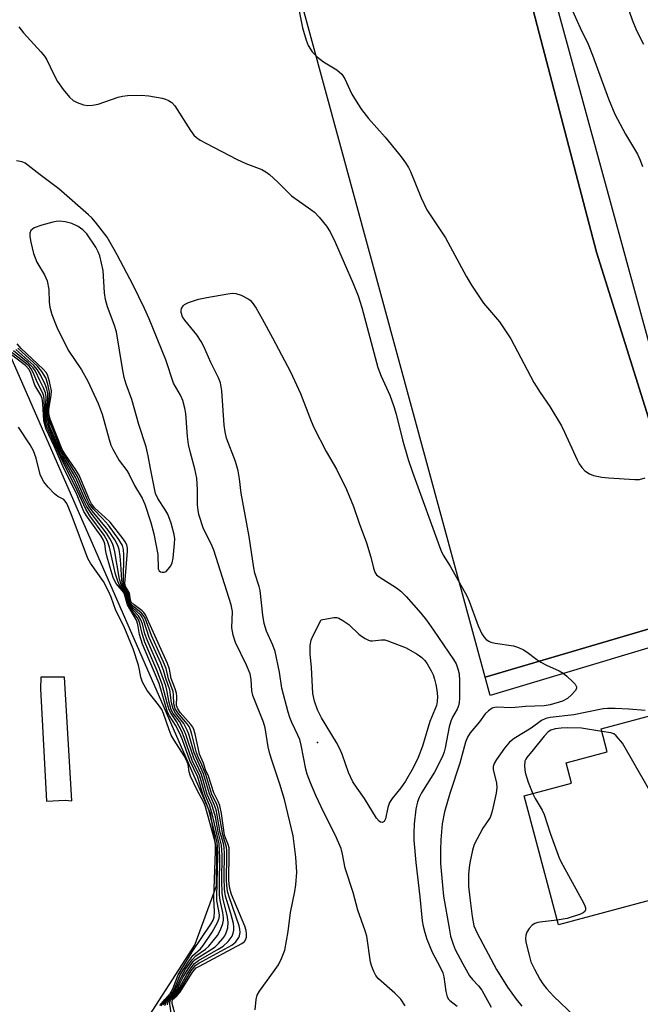
# Model space of a CAD drawing. Units: inches. Extents: x 1297760 to 1303760, y 489451 to 493451.
# Drawn here: x 1299715 to 1299873, y 491359 to 491608 of the extents above; entities that cross this region are included whole.
import ezdxf

# ---------------------------------------------------------------- set-up
doc = ezdxf.new("R2010")
doc.units = ezdxf.units.IN
doc.header["$MEASUREMENT"] = 0
for name, color, linetype in [('BLDG-Footprint', 5, 'Continuous'), ('ELEV-Spot Elevation', 7, 'Continuous'), ('TRANS-Non Street Sidewalk', 7, 'Continuous'), ('TRANS-Parking Lot', 4, 'Continuous'), ('TRANS-Street Sidewalk', 7, 'Continuous'), ('Undefined', 1, 'Continuous')]:
    doc.layers.add(name, color=color, linetype=linetype)

msp = doc.modelspace()

# ---------------------------------------------------------------- linework, layer by layer
at = {"layer": 'BLDG-Footprint', "elevation": 371.6}
msp.add_lwpolyline([(1299879.78, 491386.46), (1299851.79, 491379.01), (1299843.12, 491411.57), (1299855.14, 491414.77), (1299853.75, 491419.97), (1299864.15, 491422.74), (1299862.6, 491428.53), (1299876.74, 491432.29)], dxfattribs=at)
at = {"layer": 'ELEV-Spot Elevation'}
msp.add_point((1299790.8, 491425.05, 379.5), dxfattribs=at)
at = {"layer": 'TRANS-Non Street Sidewalk'}
msp.add_polyline3d([(1299415.59, 491526.71, 0), (1299674.66, 491541.11, 0), (1299683.85, 491541.62, 0), (1299688.41, 491541.77, 0), (1299690.7, 491541.67, 0), (1299692.97, 491541.36, 0), (1299695.2, 491540.84, 0), (1299697.38, 491540.12, 0), (1299699.48, 491539.21, 0), (1299701.49, 491538.11, 0), (1299703.39, 491536.83, 0), (1299705.16, 491535.39, 0), (1299706.8, 491533.79, 0), (1299708.29, 491532.04, 0), (1299709.61, 491530.17, 0), (1299710.75, 491528.19, 0), (1299711.72, 491526.11, 0), (1299711.79, 491525.94, 0), (1299712.39, 491524.46, 0), (1299763.7, 491407.25, 0), (1299765.24, 491397.45, 0), (1299765.18, 491388.72, 0), (1299759.83, 491373.99, 0), (1299721.12, 491314.03, 0)], dxfattribs=at)
msp.add_polyline3d([(1299722.24, 491410.25, 0), (1299726.99, 491410.52, 0), (1299728.71, 491410.3, 0), (1299726.83, 491441.58, 0), (1299720.85, 491441.58, 0), (1299720.7, 491438.67, 0)], close=True, dxfattribs=at)
at = {"layer": 'TRANS-Parking Lot'}
msp.add_polyline3d([(1299828.11, 491676.37, 0), (1299861.44, 491549.04, 0), (1299889.94, 491458.32, 0), (1299833.22, 491441.64, 0), (1299785.32, 491617.58, 0)], dxfattribs=at)
at = {"layer": 'TRANS-Street Sidewalk'}
msp.add_lwpolyline([(1299881.32, 491502.69), (1299882.45, 491498.9), (1299895.53, 491455.23), (1299834.56, 491436.97), (1299833.22, 491441.64), (1299889.94, 491458.32), (1299861.44, 491549.04), (1299828.11, 491676.37), (1299751.1, 491674.31), (1299751.1, 491678.26), (1299823.78, 491682.07), (1299832.06, 491681.94), (1299878.45, 491512.27)], close=True, dxfattribs=at)
at = {"layer": 'Undefined'}
for points, elevation in [([(1299866.71, 491618.62), (1299870.42, 491607.8), (1299871.52, 491605.11), (1299873.29, 491601.67)], 370), ([(1299785.93, 491611.27), (1299787.06, 491605.83), (1299787.93, 491602.67), (1299788.45, 491601.29), (1299789.52, 491599.73), (1299790.86, 491598.37), (1299792.39, 491597.2), (1299795.76, 491595.2), (1299796.98, 491594.07), (1299797.76, 491592.93), (1299799.01, 491590.07), (1299799.54, 491589.05), (1299801.01, 491586.55), (1299801.96, 491585.13), (1299803.73, 491582.89), (1299807.93, 491578.11), (1299811.36, 491574.02), (1299812.29, 491572.86), (1299813.11, 491571.69), (1299813.86, 491570.47), (1299814.39, 491569.43), (1299817.07, 491562.8), (1299818.49, 491559.73), (1299823.19, 491552.66), (1299828.42, 491542.97), (1299829.77, 491540.71), (1299832.83, 491536.2), (1299836.86, 491531.48), (1299839.75, 491527.14), (1299845.56, 491516.12), (1299847.14, 491513.6), (1299849.64, 491510), (1299852.59, 491505.16), (1299853.37, 491503.57), (1299856.52, 491496.58), (1299857.08, 491495.55), (1299857.72, 491494.61), (1299858.47, 491493.78), (1299859.64, 491493.04), (1299860.71, 491492.63), (1299862.74, 491492.2), (1299864.48, 491492.01), (1299871.16, 491491.55), (1299872.31, 491491.62), (1299873.71, 491491.98)], 374), ([(1299855, 491610.86), (1299857.27, 491605.78), (1299859.36, 491601.62), (1299860.43, 491598.86), (1299864.43, 491587.81), (1299866.06, 491583.95), (1299868.78, 491578.88), (1299871.79, 491573.86), (1299872.48, 491572.32), (1299873.08, 491570.75)], 372), ([(1299715.28, 491606.03), (1299716.42, 491604.52), (1299720.82, 491599.76), (1299721.76, 491598.64), (1299722.35, 491597.68), (1299724.03, 491594.14), (1299725.05, 491592.26), (1299726.49, 491590.2), (1299728.09, 491588.26), (1299729.02, 491587.43), (1299729.98, 491586.91), (1299731.61, 491586.31), (1299732.73, 491586.12), (1299733.88, 491586.2), (1299735.31, 491586.48), (1299740.4, 491588.28), (1299741.45, 491588.52), (1299742.78, 491588.68), (1299746.23, 491588.74), (1299748.18, 491588.61), (1299751.53, 491587.98), (1299752.36, 491587.75), (1299753.1, 491587.44), (1299753.97, 491586.89), (1299754.71, 491586.08), (1299758.7, 491579.85), (1299759.58, 491578.65), (1299760.2, 491578.04), (1299761.17, 491577.41), (1299762.71, 491576.56), (1299770.37, 491572.54), (1299772.72, 491571.46), (1299776.78, 491569.93), (1299777.78, 491569.39), (1299778.67, 491568.69), (1299780.78, 491566.75), (1299784.24, 491563.34), (1299789.13, 491559.89), (1299790.06, 491559.16), (1299791.26, 491557.9), (1299793.1, 491555.67), (1299794.01, 491554.2), (1299795.33, 491551.62), (1299799.86, 491541.16), (1299801.15, 491537.99), (1299802.06, 491535.07), (1299806.11, 491519.93), (1299806.97, 491517.68), (1299809.1, 491512.92), (1299810.17, 491510), (1299810.77, 491508.1), (1299812.32, 491501.64), (1299813.74, 491496.66), (1299814.84, 491493.42), (1299822.02, 491473.67), (1299822.6, 491472.48), (1299824.43, 491469.69), (1299828.61, 491462.15), (1299829.18, 491460.81), (1299831.5, 491454.61), (1299832.43, 491452.52), (1299832.9, 491451.78), (1299833.48, 491451.15), (1299834.16, 491450.66), (1299834.67, 491450.43), (1299835.78, 491450.18), (1299840.42, 491449.5), (1299841.72, 491449.09), (1299842.96, 491448.54), (1299843.89, 491447.92), (1299846.37, 491446.03), (1299847.31, 491445.42), (1299848.77, 491444.63), (1299851.99, 491443.19), (1299853.01, 491442.63), (1299853.93, 491441.89), (1299855.43, 491440.44), (1299856.01, 491439.81), (1299856.39, 491439.18), (1299856.4, 491438.77), (1299856.06, 491438.15), (1299855.14, 491437.14), (1299854.08, 491436.21), (1299852.79, 491435.56), (1299849.69, 491434.59), (1299848.21, 491434.35), (1299843.46, 491434.22), (1299839.99, 491433.84), (1299836.06, 491434.02), (1299835.05, 491433.75), (1299834.12, 491433.12), (1299833.28, 491432.32), (1299831.79, 491430.27), (1299829.49, 491427.56), (1299828.78, 491426.41), (1299828.26, 491425.17), (1299826.88, 491419.84), (1299824.3, 491412.15), (1299822.96, 491407.52), (1299822.41, 491404.51), (1299822.07, 491400.49), (1299821.92, 491397.91), (1299821.98, 491394.52), (1299822.43, 491388.94), (1299822.73, 491386.21), (1299824.11, 491378.1), (1299824.52, 491376.08), (1299825.13, 491374.11), (1299825.7, 491372.75), (1299827.58, 491369.08), (1299829.33, 491366.06), (1299830.02, 491365.17), (1299831.55, 491363.52), (1299832.38, 491362.43), (1299834.77, 491358.19)], 376), ([(1299775.06, 491357.49), (1299775.31, 491360.09), (1299775.6, 491361.2), (1299776.14, 491362.22), (1299779.73, 491367.05), (1299781, 491368.9), (1299781.75, 491370.44), (1299782.54, 491372.59), (1299783.38, 491377.28), (1299784.01, 491382.06), (1299785.1, 491387.43), (1299785.36, 491389.12), (1299785.58, 491392.25), (1299785.33, 491396.09), (1299784.69, 491401.49), (1299782.46, 491410.69), (1299781.34, 491414.52), (1299779.27, 491420.57), (1299778.79, 491422.18), (1299778.38, 491424), (1299777.56, 491428.78), (1299777.19, 491430.26), (1299774.46, 491436.99), (1299774.25, 491438.11), (1299774.03, 491441.01), (1299773.78, 491442.44), (1299772.9, 491444.62), (1299770.12, 491450.36), (1299769.48, 491452.21), (1299769.18, 491454.1), (1299769.31, 491458.23), (1299769.02, 491459.86), (1299764.62, 491473.71), (1299763.93, 491475.31), (1299762.02, 491479.1), (1299760.83, 491482.73), (1299760.62, 491483.84), (1299760.5, 491485.18), (1299760.5, 491489.09), (1299760.28, 491491.92), (1299759.78, 491494.25), (1299758.67, 491498.32), (1299758.2, 491500.45), (1299757.96, 491502.43), (1299757.5, 491508.24), (1299757.24, 491509.65), (1299756.73, 491511.57), (1299756.2, 491512.88), (1299754.4, 491515.98), (1299752.46, 491521.82), (1299748.21, 491532.17), (1299747.06, 491534.79), (1299744.23, 491540.69), (1299740.17, 491548.39), (1299737.61, 491552.84), (1299734.64, 491556.68), (1299733.71, 491557.73), (1299732.88, 491558.52), (1299725.42, 491565.08), (1299720.63, 491568.59), (1299716.87, 491571.55), (1299716.13, 491571.9), (1299714.68, 491572.17)], 376), ([(1299813.04, 491358.47), (1299811.89, 491360.2), (1299810.44, 491361.66), (1299806.26, 491365.32), (1299805.55, 491366.2), (1299805.07, 491367.18), (1299804.58, 491368.48), (1299804.28, 491369.57), (1299803.34, 491376.08), (1299802.91, 491377.43), (1299801, 491382.65), (1299799.86, 491387.17), (1299797.85, 491393.34), (1299797.19, 491396.82), (1299796.81, 491398.24), (1299795.29, 491401.71), (1299792.42, 491407.42), (1299790.41, 491411.66), (1299789.04, 491414.9), (1299788.22, 491417.08), (1299787.87, 491418.3), (1299786.72, 491424.37), (1299786.37, 491425.8), (1299785.89, 491426.97), (1299784.32, 491430.13), (1299783.81, 491431.43), (1299783.41, 491432.76), (1299781.84, 491438.83), (1299781.21, 491442.84), (1299780.11, 491448.05), (1299779.52, 491449.65), (1299777.93, 491453.25), (1299777.31, 491455.17), (1299776.98, 491457.3), (1299776.34, 491463.48), (1299776.1, 491464.56), (1299775.01, 491467.87), (1299774.68, 491469.24), (1299773.5, 491477.19), (1299771.53, 491488.12), (1299771.1, 491491.75), (1299770.78, 491493.76), (1299770.05, 491496.12), (1299767.83, 491502.01), (1299767.43, 491503.65), (1299767.2, 491505.32), (1299766.59, 491514.01), (1299766.3, 491516), (1299765.8, 491517.28), (1299763.84, 491521.17), (1299762.05, 491525.19), (1299761.39, 491526.49), (1299760.31, 491528.18), (1299757.22, 491531.84), (1299756.68, 491532.75), (1299756.33, 491533.77), (1299756.3, 491534.28), (1299756.42, 491534.78), (1299756.81, 491535.46), (1299757.17, 491535.84), (1299758.19, 491536.36), (1299760.76, 491537.14), (1299762.8, 491537.61), (1299768.12, 491538.5), (1299769.29, 491538.66), (1299770.16, 491538.65), (1299771.52, 491538.23), (1299773.31, 491537.29), (1299773.78, 491536.89), (1299774.27, 491536.34), (1299775.35, 491534.87), (1299776.79, 491532.18), (1299779.48, 491527.42), (1299783.96, 491518.82), (1299786.51, 491513.33), (1299789.2, 491506.34), (1299789.89, 491504.72), (1299793, 491498.63), (1299795.66, 491494.21), (1299798.16, 491489.09), (1299799.93, 491484.75), (1299801.39, 491480.54), (1299803.27, 491475.55), (1299804.32, 491471.93), (1299804.98, 491469.16), (1299805.34, 491468.16), (1299805.79, 491467.51), (1299806.42, 491466.96), (1299810.81, 491464.17), (1299811.94, 491463.33), (1299813.25, 491462.02), (1299816.96, 491457.8), (1299818.38, 491456.03), (1299820.19, 491453.48), (1299825.21, 491446.09), (1299825.88, 491444.98), (1299826.37, 491443.72), (1299826.64, 491442.45), (1299826.73, 491440.67), (1299826.74, 491436.22), (1299826.67, 491435.16), (1299826.51, 491434.33), (1299826.2, 491433.53), (1299825.01, 491431.5), (1299824.53, 491430.45), (1299824.18, 491429.04), (1299823.17, 491423.69), (1299822.91, 491422.73), (1299822.45, 491421.53), (1299820.42, 491417.59), (1299817.18, 491412.38), (1299816.53, 491411.14), (1299816.11, 491410.11), (1299815.69, 491408.23), (1299815.3, 491404.48), (1299815.17, 491402.12), (1299815.23, 491400.4), (1299815.68, 491394.7), (1299816.76, 491386.03), (1299817.31, 491379.99), (1299817.55, 491378.6), (1299817.96, 491377), (1299818.52, 491375.36), (1299819.88, 491372.05), (1299821.89, 491368.3), (1299822.52, 491366.84), (1299822.81, 491365.79), (1299823.33, 491362.11), (1299823.66, 491360.77), (1299823.99, 491360.18), (1299824.33, 491359.81), (1299826.19, 491358.44)], 378), ([(1299755.02, 491355.75), (1299754.09, 491359.05), (1299754.02, 491359.54), (1299754.14, 491360.06), (1299755.23, 491360.98), (1299756.01, 491361.85), (1299759.14, 491366.8), (1299759.62, 491367.48), (1299760.17, 491368.06), (1299760.95, 491368.55), (1299771.71, 491374.24), (1299772.33, 491374.76), (1299772.72, 491375.36), (1299772.85, 491375.86), (1299772.88, 491376.68), (1299772.76, 491377.51), (1299772.42, 491378.6), (1299769.09, 491386.63), (1299768.63, 491388.15), (1299768.45, 491389.23), (1299768.38, 491390.35), (1299768.52, 491397.04), (1299768.45, 491398.47), (1299768.26, 491399.25), (1299767.54, 491400.95), (1299767.34, 491401.62), (1299766.5, 491407.1), (1299766.11, 491409.11), (1299765.72, 491410.17), (1299764.57, 491412.33), (1299763.26, 491416.57), (1299762.52, 491418.19), (1299762.02, 491419.88), (1299760.96, 491422.16), (1299759.85, 491427.29), (1299759.54, 491428.4), (1299759.28, 491428.95), (1299758.79, 491429.65), (1299756.1, 491432.65), (1299755.45, 491433.56), (1299755.18, 491434.44), (1299755.22, 491436.72), (1299755.14, 491437.56), (1299754.82, 491438.63), (1299753.83, 491441.28), (1299753.4, 491443.63), (1299752.87, 491445.09), (1299747.28, 491457.36), (1299746.87, 491457.97), (1299746.48, 491458.36), (1299744.44, 491459.85), (1299743.72, 491460.6), (1299743.54, 491461.06), (1299743.26, 491462.8), (1299742.24, 491464.56), (1299742.11, 491465.38), (1299742.13, 491466.25), (1299742.79, 491473.44), (1299742.78, 491474.25), (1299742.6, 491475.08), (1299742.19, 491475.83), (1299741.68, 491476.55), (1299738.37, 491480.76), (1299737.14, 491482.01), (1299734.45, 491484.36), (1299733.63, 491485.42), (1299733.13, 491486.45), (1299731.15, 491491.26), (1299730.5, 491492.66), (1299729.64, 491494.06), (1299726.87, 491498.11), (1299726.25, 491499.18), (1299723.17, 491506.85), (1299722.85, 491508.11), (1299722.82, 491509.28), (1299723.44, 491512.88), (1299723.5, 491514.01), (1299723.06, 491516.35), (1299722.52, 491518.03), (1299722.16, 491518.63), (1299721.44, 491519.47), (1299715.87, 491524.73), (1299714.81, 491525.89)], 374), ([(1299753.93, 491356.12), (1299753.46, 491358.92), (1299753.46, 491359.44), (1299753.66, 491359.99), (1299753.9, 491360.27), (1299754.94, 491361.07), (1299755.56, 491361.77), (1299758.88, 491367.31), (1299759.52, 491368.2), (1299760.03, 491368.75), (1299760.81, 491369.27), (1299769.12, 491373.83), (1299770.18, 491374.7), (1299770.93, 491375.73), (1299771.11, 491376.23), (1299771.23, 491377.03), (1299771.21, 491377.87), (1299771.05, 491378.73), (1299768.47, 491386.03), (1299768.15, 491387.11), (1299767.98, 491388.06), (1299767.8, 491390.22), (1299767.93, 491396.61), (1299767.91, 491397.77), (1299767.8, 491398.6), (1299766.85, 491401.7), (1299765.97, 491407), (1299765.6, 491408.73), (1299765.2, 491409.81), (1299764.13, 491411.93), (1299762.57, 491417), (1299761.59, 491419.47), (1299760.67, 491421.38), (1299760.25, 491422.45), (1299759.05, 491427.22), (1299758.7, 491428.31), (1299758.33, 491429.09), (1299757.86, 491429.8), (1299755.46, 491432.58), (1299754.81, 491433.61), (1299754.52, 491434.83), (1299754.42, 491437.14), (1299754.29, 491437.98), (1299753.17, 491441.19), (1299752.55, 491443.77), (1299751.9, 491445.36), (1299748.83, 491452.13), (1299747.23, 491456.5), (1299746.84, 491457.2), (1299746.33, 491457.82), (1299744.36, 491459.39), (1299743.64, 491460.16), (1299743.34, 491460.8), (1299742.98, 491462.81), (1299741.94, 491464.62), (1299741.81, 491465.16), (1299741.74, 491466.02), (1299741.86, 491472.51), (1299741.74, 491473.87), (1299741.47, 491474.93), (1299740.58, 491476.44), (1299737.93, 491480.03), (1299736.46, 491481.7), (1299734.06, 491484.16), (1299733.11, 491485.44), (1299732.6, 491486.44), (1299730.07, 491492.35), (1299729.21, 491493.83), (1299726.69, 491497.73), (1299726.04, 491498.89), (1299723.15, 491505.91), (1299722.7, 491507.25), (1299722.55, 491508.5), (1299722.64, 491510.04), (1299723.01, 491512.56), (1299723.03, 491513.68), (1299722.62, 491515.7), (1299722.05, 491517.29), (1299721.1, 491518.88), (1299719.94, 491520.22), (1299714.98, 491524.79)], 372), ([(1299751.27, 491358.53), (1299752.45, 491360.06), (1299753.78, 491361.36), (1299754.14, 491361.84), (1299754.63, 491362.82), (1299756.09, 491366.33), (1299758.11, 491369.56), (1299759.32, 491371.23), (1299761.19, 491372.89), (1299761.93, 491373.76), (1299764.22, 491377.13), (1299765.55, 491379.57), (1299765.94, 491380.65), (1299766.02, 491381.42), (1299765.9, 491382.53), (1299765.4, 491385.11), (1299765.32, 491386.16), (1299765.57, 491396.35), (1299765.54, 491398.95), (1299765.36, 491400.24), (1299763.31, 491408.08), (1299762.87, 491409.42), (1299761.87, 491411.76), (1299760.55, 491416.34), (1299758.49, 491420.52), (1299756.66, 491425.74), (1299756.02, 491427.33), (1299754.91, 491429.44), (1299753.38, 491431.81), (1299752.91, 491432.72), (1299750.75, 491439.99), (1299747.2, 491448.3), (1299746.57, 491449.92), (1299745.82, 491452.39), (1299745.33, 491454.91), (1299745.01, 491456), (1299742.79, 491459.85), (1299741.89, 491462.87), (1299741.43, 491463.54), (1299739.9, 491465.26), (1299739.21, 491466.52), (1299738.75, 491467.92), (1299737.63, 491471.93), (1299737.29, 491473.36), (1299737.01, 491475.28), (1299736.69, 491476.23), (1299736.08, 491477.23), (1299732.61, 491482.07), (1299731.73, 491483.52), (1299729.78, 491488.17), (1299726.77, 491494.22), (1299724.24, 491500), (1299722.2, 491504.29), (1299721.8, 491505.41), (1299721.58, 491506.48), (1299721.34, 491510.8), (1299721.15, 491512.07), (1299720.81, 491512.89), (1299719.3, 491515.4), (1299718.17, 491518.7), (1299717.8, 491519.46), (1299716.93, 491520.38), (1299713.06, 491523.34)], 364), ([(1299751.82, 491358.78), (1299752.65, 491359.96), (1299754.03, 491361.25), (1299754.54, 491361.89), (1299756.4, 491365.95), (1299757.47, 491367.73), (1299759.08, 491370.13), (1299760.01, 491371.1), (1299762.53, 491372.79), (1299763.36, 491373.55), (1299765.53, 491376.31), (1299766.31, 491377.72), (1299766.86, 491379.35), (1299767.02, 491380.18), (1299767.03, 491380.73), (1299766.9, 491382.12), (1299766.21, 491385.14), (1299766.03, 491386.56), (1299766, 491389.29), (1299766.15, 491395.92), (1299765.99, 491399.44), (1299764.2, 491407.07), (1299763.52, 491409.25), (1299762.41, 491411.87), (1299761.05, 491416.56), (1299759.13, 491420.54), (1299757.11, 491426.31), (1299756.48, 491427.85), (1299755.18, 491430.36), (1299753.79, 491432.38), (1299753.3, 491433.33), (1299752.78, 491435.04), (1299751.55, 491439.81), (1299750.19, 491443.36), (1299747.14, 491450.48), (1299746.46, 491452.61), (1299745.89, 491455.16), (1299745.64, 491455.94), (1299745.21, 491456.7), (1299744.04, 491458.17), (1299743.24, 491459.42), (1299742.77, 491460.48), (1299742.17, 491462.86), (1299741.86, 491463.39), (1299740.77, 491464.88), (1299740.31, 491465.85), (1299739.73, 491467.68), (1299738.17, 491474.44), (1299737.66, 491476.02), (1299736.85, 491477.51), (1299733.24, 491482.37), (1299732.17, 491484.08), (1299729.5, 491489.91), (1299726.21, 491496.36), (1299722.36, 491504.88), (1299722.03, 491505.9), (1299721.83, 491506.97), (1299721.71, 491511.92), (1299721.6, 491512.67), (1299721.36, 491513.41), (1299719.94, 491515.99), (1299718.92, 491518.6), (1299718.41, 491519.57), (1299717.87, 491520.22), (1299717.21, 491520.81), (1299713.6, 491523.64)], 366), ([(1299752.22, 491358.55), (1299752.62, 491359.51), (1299753.25, 491360.31), (1299754.28, 491361.14), (1299754.78, 491361.7), (1299755.2, 491362.43), (1299756.05, 491364.28), (1299756.85, 491365.8), (1299758.28, 491368.13), (1299759.4, 491369.71), (1299759.77, 491370.11), (1299760.37, 491370.58), (1299763.78, 491372.62), (1299764.95, 491373.45), (1299765.76, 491374.24), (1299766.86, 491375.53), (1299767.36, 491376.21), (1299767.74, 491376.92), (1299768.12, 491378.24), (1299768.25, 491379.65), (1299768.01, 491381.38), (1299766.98, 491385.41), (1299766.72, 491386.94), (1299766.62, 491389.98), (1299766.74, 491396.63), (1299766.56, 491399.08), (1299765.72, 491402.52), (1299764.99, 491406.31), (1299764.64, 491407.7), (1299764.1, 491409.34), (1299762.95, 491411.97), (1299761.93, 491415.57), (1299761.46, 491416.97), (1299759.55, 491421.09), (1299757.53, 491427.08), (1299757.1, 491428.15), (1299755.89, 491430.39), (1299754.32, 491432.44), (1299753.84, 491433.31), (1299753.29, 491435.21), (1299752.72, 491438.27), (1299752.42, 491439.37), (1299750.87, 491443.78), (1299747.69, 491451.05), (1299747.18, 491452.57), (1299746.51, 491455.12), (1299746.17, 491456.13), (1299745.57, 491457.09), (1299744.15, 491458.55), (1299743.37, 491459.62), (1299742.95, 491460.59), (1299742.44, 491462.85), (1299741.36, 491464.55), (1299741.12, 491465.04), (1299740.77, 491466.42), (1299739.58, 491473.31), (1299739.31, 491474.41), (1299738.94, 491475.4), (1299738.31, 491476.63), (1299737.43, 491478.05), (1299733.58, 491483.03), (1299732.39, 491484.86), (1299731.48, 491486.67), (1299729.33, 491491.45), (1299725.83, 491497.94), (1299722.83, 491504.71), (1299722.33, 491506.08), (1299722.1, 491507.19), (1299722.03, 491508.71), (1299722.15, 491512.46), (1299721.98, 491513.51), (1299721.54, 491514.77), (1299720.58, 491516.58), (1299719.48, 491518.96), (1299718.92, 491519.81), (1299717.6, 491521.12), (1299713.94, 491524.14)], 368), ([(1299752.84, 491358.76), (1299752.93, 491359.29), (1299753.21, 491359.88), (1299753.63, 491360.35), (1299754.7, 491361.19), (1299755.17, 491361.73), (1299757.76, 491366.4), (1299758.83, 491368.1), (1299759.7, 491369.23), (1299760.68, 491369.98), (1299765.72, 491372.84), (1299766.94, 491373.61), (1299768.19, 491374.76), (1299769.2, 491376.1), (1299769.49, 491376.84), (1299769.64, 491377.64), (1299769.67, 491378.5), (1299769.58, 491379.35), (1299768.93, 491381.84), (1299767.59, 491386.23), (1299767.32, 491387.97), (1299767.21, 491390.93), (1299767.33, 491397.06), (1299767.21, 491398.44), (1299767.01, 491399.5), (1299766.24, 491402.34), (1299765.47, 491406.69), (1299765.16, 491408.07), (1299764.69, 491409.44), (1299763.49, 491412.07), (1299761.98, 491417.13), (1299760.18, 491421.11), (1299759.65, 491422.49), (1299758.27, 491427.16), (1299757.89, 491428.22), (1299756.98, 491429.9), (1299754.87, 491432.51), (1299754.27, 491433.57), (1299753.88, 491435.13), (1299753.44, 491438.4), (1299752.44, 491441.3), (1299751.86, 491443.37), (1299751.15, 491445.14), (1299748.26, 491451.59), (1299746.8, 491456.07), (1299746.45, 491456.8), (1299746.13, 491457.24), (1299744.12, 491459.09), (1299743.45, 491459.96), (1299743.15, 491460.66), (1299742.71, 491462.83), (1299741.61, 491464.7), (1299741.32, 491466.09), (1299741.07, 491470.21), (1299740.86, 491472.19), (1299740.61, 491473.87), (1299740.32, 491474.87), (1299739.53, 491476.33), (1299737.86, 491478.81), (1299733.82, 491483.69), (1299732.96, 491484.87), (1299731.97, 491486.69), (1299729.64, 491492.02), (1299726.37, 491497.57), (1299725.52, 491499.3), (1299723.22, 491504.75), (1299722.48, 491506.81), (1299722.33, 491507.63), (1299722.29, 491508.61), (1299722.58, 491512.26), (1299722.56, 491513.36), (1299722.32, 491514.51), (1299721.95, 491515.64), (1299720.83, 491517.88), (1299720, 491519.3), (1299719.05, 491520.42), (1299714.51, 491524.42)], 370), ([(1299750.91, 491358.54), (1299752.21, 491360.11), (1299753.59, 491361.57), (1299754.24, 491362.81), (1299755.6, 491366.32), (1299756.3, 491367.63), (1299759.11, 491372.16), (1299763.81, 491379.15), (1299764.39, 491380.14), (1299764.67, 491380.92), (1299764.81, 491382.24), (1299764.58, 491385.75), (1299765.04, 491397.61), (1299765.02, 491399.31), (1299764.88, 491400.24), (1299762.52, 491408.78), (1299762.04, 491409.89), (1299760.29, 491413.21), (1299758.73, 491416.57), (1299758.4, 491417.64), (1299758.08, 491419.52), (1299757.76, 491420.45), (1299757.08, 491421.73), (1299754.53, 491425.68), (1299753.81, 491426.95), (1299753.27, 491428.27), (1299751.9, 491432.38), (1299751.44, 491433.39), (1299750.6, 491434.58), (1299747.76, 491438.19), (1299746.56, 491440.36), (1299746.12, 491441.61), (1299745.83, 491443.49), (1299745.56, 491444.61), (1299744.17, 491448.73), (1299741.82, 491454.48), (1299739.8, 491458.49), (1299738.6, 491461.83), (1299738.04, 491463.18), (1299736.64, 491465.81), (1299733.41, 491470.42), (1299732.69, 491471.63), (1299728.76, 491482.26), (1299727.94, 491484.3), (1299727.37, 491485.5), (1299726.95, 491486.14), (1299726.62, 491486.49), (1299725.14, 491487.28), (1299724.26, 491487.96), (1299722.65, 491489.62), (1299721.58, 491490.96), (1299721.05, 491491.89), (1299720.62, 491492.87), (1299719.67, 491496.96), (1299718.97, 491498.81), (1299718.14, 491500.32), (1299715.15, 491504.83)], 362), ([(1299900.58, 491437.97), (1299900.28, 491437.46), (1299899.99, 491436.72), (1299899.79, 491435.33), (1299900.21, 491414.8), (1299900.09, 491413.05), (1299899.82, 491412.21), (1299899.34, 491411.13), (1299891.44, 491394.66), (1299890.88, 491393.67), (1299890.36, 491393.2), (1299889.91, 491393.14), (1299889.41, 491393.23), (1299887.22, 491394.03), (1299885.89, 491394.64), (1299885.43, 491394.97), (1299885.04, 491395.38), (1299884.09, 491396.88), (1299868.03, 491424.9), (1299866.43, 491426.78), (1299865.83, 491427.28), (1299865.08, 491427.54), (1299862.77, 491427.89)], 372), ([(1299873.74, 491433.15), (1299869.59, 491433.51), (1299866.14, 491433.67), (1299864.18, 491433.65), (1299863.14, 491433.56), (1299855.71, 491432.1), (1299849.67, 491431.42), (1299848.6, 491431.15), (1299847.54, 491430.65), (1299844.91, 491428.72), (1299840.58, 491426.07), (1299839.41, 491425.2), (1299838.14, 491423.63), (1299836.12, 491420.78), (1299835.53, 491419.8), (1299835.28, 491419.04), (1299835.29, 491418.23), (1299836.1, 491414.83), (1299836.2, 491413.69), (1299836.01, 491412.27), (1299835.04, 491407.74), (1299834.81, 491406.91), (1299834.49, 491406.15), (1299832.69, 491403.38), (1299830.5, 491399.25), (1299830.03, 491397.86), (1299829.35, 491394.63), (1299829.18, 491393.45), (1299829.05, 491391.7), (1299829.02, 491390.23), (1299829.08, 491388.75), (1299829.34, 491385.78), (1299829.94, 491381.11), (1299830.41, 491378.73), (1299831.24, 491376.84), (1299836.1, 491367.68), (1299838.94, 491363.23), (1299841.12, 491360.22), (1299842.53, 491358.42)], 374), ([(1299862.77, 491427.89), (1299857.67, 491428.72), (1299854.2, 491428.79), (1299852.46, 491428.72), (1299850.98, 491428.51), (1299849.87, 491428.18), (1299849.19, 491427.74), (1299848.2, 491426.67), (1299845.41, 491423.19), (1299843.78, 491421.31), (1299843.51, 491420.9), (1299843.3, 491420.39), (1299843.2, 491419.1), (1299843.41, 491417.49), (1299844.15, 491415.06), (1299845.28, 491412.14)], 372), ([(1299845.28, 491412.14), (1299845.88, 491410.92), (1299847.65, 491407.94), (1299848.15, 491406.9), (1299849.71, 491402.14), (1299852.07, 491395.66), (1299852.89, 491394.06), (1299858.12, 491384.56), (1299858.49, 491383.77), (1299858.65, 491383.25), (1299858.64, 491382.77), (1299858.44, 491382.35), (1299858.07, 491382.03), (1299857.34, 491381.66), (1299854.03, 491380.54), (1299851.48, 491380.16)], 372), ([(1299851.48, 491380.16), (1299847.75, 491379.76), (1299846.62, 491379.57), (1299845.83, 491379.33), (1299845.15, 491378.89), (1299844.39, 491378.07), (1299843.78, 491377.12), (1299843.52, 491376.33), (1299843.47, 491375.48), (1299843.57, 491374.63), (1299844.36, 491371.27), (1299844.84, 491369.62), (1299845.7, 491367.8), (1299847.06, 491365.27), (1299847.85, 491364.06), (1299848.75, 491362.91), (1299850.67, 491360.83), (1299855.77, 491355.95), (1299861.7, 491351.38), (1299865.55, 491347.93), (1299871.16, 491343.24), (1299875.68, 491338.94)], 372)]:
    msp.add_lwpolyline(points, dxfattribs=dict(at, elevation=elevation))
for points, elevation in [([(1299725.53, 491556.86), (1299724.67, 491556.82), (1299723.84, 491556.68), (1299721.07, 491555.93), (1299719.17, 491555.19), (1299718.7, 491554.91), (1299718.32, 491554.57), (1299718.03, 491553.86), (1299718.03, 491553.04), (1299718.29, 491551.61), (1299718.96, 491548.73), (1299719.8, 491546.56), (1299721.73, 491543.33), (1299722.43, 491541.85), (1299722.88, 491539.64), (1299722.93, 491536.44), (1299723.08, 491535.14), (1299723.65, 491533.26), (1299724.87, 491530.06), (1299727.75, 491524.32), (1299731.12, 491519.31), (1299732.73, 491516.44), (1299733.77, 491514.29), (1299735.34, 491510.77), (1299736.38, 491508.13), (1299738.09, 491501.66), (1299738.54, 491500.29), (1299739.01, 491499.22), (1299740.62, 491496.38), (1299742.55, 491493.83), (1299743.18, 491492.84), (1299744.53, 491490.04), (1299746.43, 491486.83), (1299747.11, 491485.35), (1299748.64, 491480.67), (1299749.39, 491477.85), (1299750.39, 491472.58), (1299750.49, 491469.02), (1299750.75, 491468.45), (1299751.08, 491468.21), (1299751.55, 491468.11), (1299752.04, 491468.14), (1299752.5, 491468.34), (1299753.08, 491468.87), (1299753.74, 491469.78), (1299754.07, 491470.55), (1299754.29, 491471.68), (1299754.67, 491475.43), (1299754.71, 491476.58), (1299754.57, 491477.69), (1299753.77, 491480.58), (1299752.92, 491482.8), (1299752.22, 491484.06), (1299750.4, 491486.8), (1299749.82, 491488.08), (1299748.55, 491494.39), (1299747.99, 491497.57), (1299747.48, 491499.82), (1299745.59, 491505.52), (1299743.89, 491511.78), (1299742.44, 491515.7), (1299741.94, 491517.38), (1299741.46, 491519.68), (1299739.99, 491528.88), (1299739.4, 491530.76), (1299737.69, 491535.22), (1299737.19, 491537.09), (1299736.95, 491538.74), (1299736.58, 491544.43), (1299735.75, 491548.11), (1299735.37, 491549.13), (1299734.71, 491550.34), (1299732.46, 491553.69), (1299731.44, 491554.73), (1299730.27, 491555.59), (1299728.68, 491556.29), (1299726.95, 491556.74)], 374), ([(1299804.76, 491450.75), (1299807.05, 491451.06), (1299807.83, 491451), (1299808.66, 491450.79), (1299813.25, 491448.98), (1299816.08, 491447.4), (1299817.24, 491446.58), (1299817.95, 491445.85), (1299818.61, 491444.95), (1299819.63, 491443.19), (1299820.11, 491442.17), (1299820.47, 491441.12), (1299820.8, 491439.74), (1299821.04, 491438.35), (1299821.19, 491436.75), (1299821.15, 491435.45), (1299820.94, 491434.45), (1299819.26, 491430.39), (1299817.39, 491424.15), (1299816.31, 491421.26), (1299815.04, 491418.64), (1299813.08, 491415.28), (1299811.94, 491413.65), (1299809.72, 491410.89), (1299809.06, 491409.93), (1299808.6, 491408.67), (1299808.04, 491405.77), (1299807.71, 491405.13), (1299807.56, 491405), (1299807.2, 491404.89), (1299806.8, 491404.94), (1299806.41, 491405.16), (1299805.73, 491405.95), (1299802.7, 491410.93), (1299800.83, 491413.49), (1299799.78, 491415.11), (1299798.7, 491417.52), (1299797.15, 491421.85), (1299796.53, 491423.32), (1299795.6, 491425.07), (1299791.87, 491431.29), (1299790.87, 491433.32), (1299790.05, 491435.54), (1299789.69, 491437.45), (1299789.32, 491444.05), (1299788.98, 491447.48), (1299788.97, 491449.57), (1299789.23, 491450.93), (1299789.64, 491451.96), (1299791.79, 491456.13), (1299794.93, 491456.7), (1299795.75, 491456.65), (1299796.27, 491456.48), (1299797.28, 491455.94), (1299798.72, 491454.94), (1299801.25, 491452.51), (1299801.93, 491451.96), (1299802.93, 491451.35), (1299803.71, 491450.98), (1299804.24, 491450.81)], 380)]:
    msp.add_lwpolyline(points, close=True, dxfattribs=dict(at, elevation=elevation))

doc.saveas('drawing.dxf')
